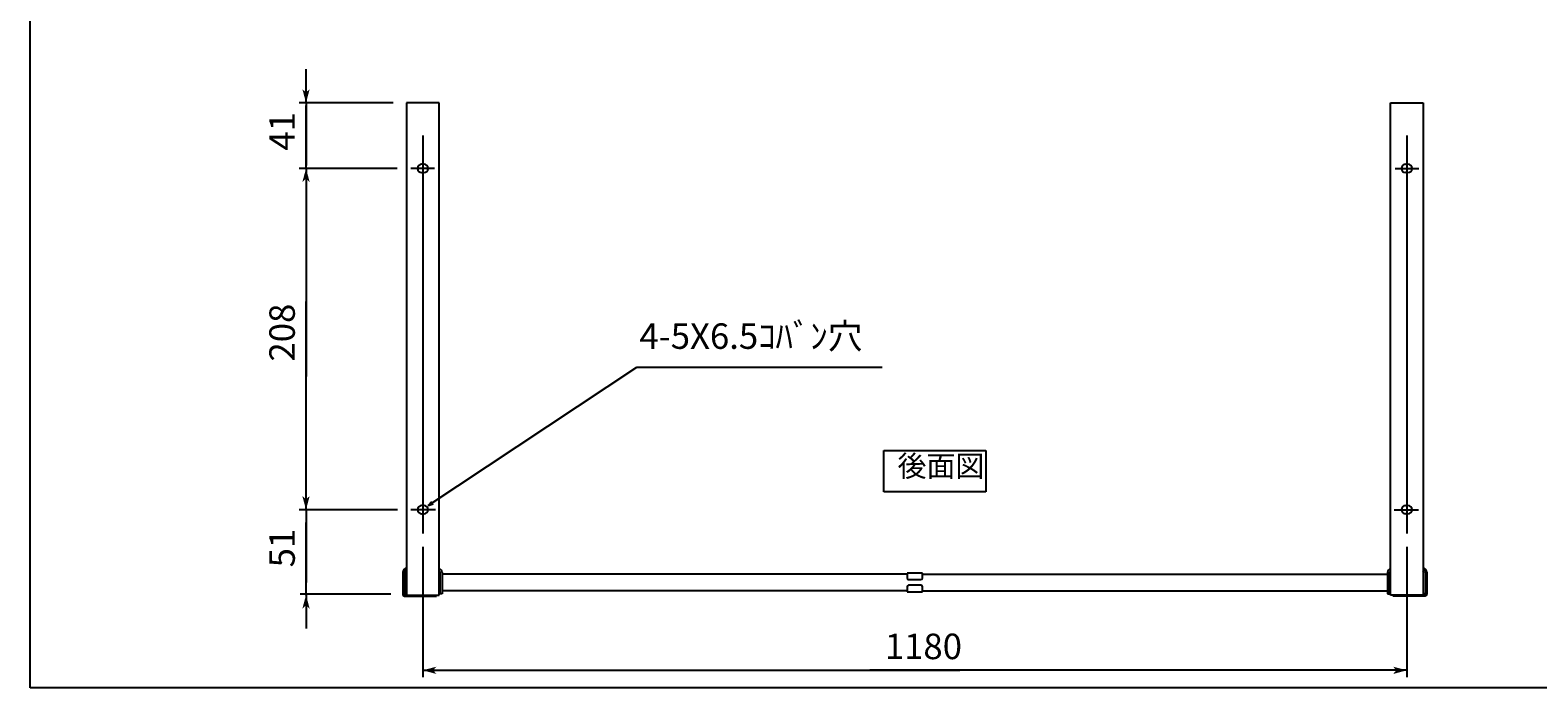
# Model space of a CAD drawing. Extents: x -1012 to 566, y -724 to 426.
# Drawn here: x -1012 to -93, y -724 to -324 of the extents above; entities that cross this region are included whole.
import ezdxf

# ---------------------------------------------------------------- set-up
doc = ezdxf.new("R2010")
doc.units = 0
doc.layers.get('0').update_dxf_attribs({"linetype": 'CONTINUOUS'})
doc.layers.add('寸法線', color=7, linetype='CONTINUOUS')
doc.layers.add('ﾚｲﾔ_1', color=7, linetype='CONTINUOUS')
doc.styles.get("Standard").update_dxf_attribs({"font": 'txt', "bigfont": 'extfont'})
doc.dimstyles.get("Standard").update_dxf_attribs({"dimtxt": 0.18, "dimasz": 0.18, "dimexe": 0.18, "dimexo": 0.0625, "dimgap": 0.09, "dimtad": 0, "dimtih": 1, "dimtoh": 1, "dimzin": 0, "dimcen": 0.09, "dimazin": 3, "dimtfac": 1, "dimtofl": 0, "dimtmove": 0, "dimatfit": 3})

# ---------------------------------------------------------------- blocks, each defined once
blk = doc.blocks.new('*U36')
at = {"layer": 'ﾚｲﾔ_1', "color": 5, "linetype": 'CONTINUOUS'}
blk.add_text('後面図', height=12.946, dxfattribs=at).set_placement((-483.01, -595.71))
blk = doc.blocks.new('*D3')
at = {"color": 0}
for p, q in [((-843.71, -367.89), (-843.71, -347.47)), ((-790.63, -367.89), (-847.79, -367.89)), ((-843.71, -367.89), (-843.71, -369.61)), ((-843.71, -367.89), (-843.71, -406.16)), ((-843.71, -407.89), (-843.71, -369.61)), ((-843.71, -407.89), (-843.71, -406.16)), ((-843.71, -407.89), (-843.71, -428.3))]:
    blk.add_line(p, q, dxfattribs=at)
for points in [[(-843.71, -367.89), (-845.94, -359.55), (-841.47, -359.55), (-843.71, -361.63)], [(-843.71, -407.89), (-841.47, -416.23), (-845.94, -416.23), (-843.71, -414.14)]]:
    blk.add_solid(points, dxfattribs=at)
blk.add_text('41', height=15.535, rotation=90, dxfattribs=at).set_placement((-850.53, -397.02))
blk = doc.blocks.new('*D4')
at = {"color": 0}
for p, q in [((-843.71, -615.89), (-843.71, -595.47)), ((-787.87, -615.89), (-847.79, -615.89)), ((-843.71, -615.89), (-843.71, -623.6)), ((-843.71, -615.89), (-843.71, -660.15)), ((-843.71, -667.87), (-843.71, -623.6)), ((-843.71, -667.87), (-843.71, -660.15)), ((-843.71, -667.87), (-843.71, -688.28))]:
    blk.add_line(p, q, dxfattribs=at)
for points in [[(-843.71, -615.89), (-845.94, -607.55), (-841.47, -607.55), (-843.71, -609.63)], [(-843.71, -667.87), (-841.47, -676.21), (-845.94, -676.21), (-843.71, -674.12)]]:
    blk.add_solid(points, dxfattribs=at)
blk.add_text('51', height=15.535, rotation=90, dxfattribs=at).set_placement((-850.53, -651.01))
blk = doc.blocks.new('*D6')
at = {"color": 0}
for p, q in [((-788.05, -407.89), (-847.79, -407.89)), ((-843.71, -407.89), (-843.71, -489.04)), ((-843.71, -407.89), (-843.71, -534.73)), ((-843.71, -407.89), (-843.71, -428.3)), ((-843.71, -615.89), (-843.71, -489.04)), ((-843.71, -615.89), (-843.71, -534.73)), ((-843.71, -615.89), (-843.71, -595.47))]:
    blk.add_line(p, q, dxfattribs=at)
for points in [[(-843.71, -407.89), (-841.47, -416.23), (-845.94, -416.23), (-843.71, -414.14)], [(-843.71, -615.89), (-845.94, -607.55), (-841.47, -607.55), (-843.71, -609.63)]]:
    blk.add_solid(points, dxfattribs=at)
blk.add_text('208', height=15.535, rotation=90, dxfattribs=at).set_placement((-850.53, -525.59))
blk = doc.blocks.new('*D13')
at = {"color": 0}
for p, q in [((-772.47, -638.49), (-772.47, -717.84)), ((-172.47, -638.49), (-172.47, -717.84)), ((-772.47, -713.76), (-445.05, -713.76)), ((-772.47, -713.76), (-499.88, -713.76)), ((-772.47, -713.76), (-752.06, -713.76)), ((-172.47, -713.76), (-499.88, -713.76)), ((-172.47, -713.76), (-445.05, -713.76)), ((-172.47, -713.76), (-192.88, -713.76))]:
    blk.add_line(p, q, dxfattribs=at)
for points in [[(-772.47, -713.76), (-764.13, -711.53), (-764.13, -716), (-766.21, -713.76)], [(-172.47, -713.76), (-180.81, -716), (-180.81, -711.53), (-178.72, -713.76)]]:
    blk.add_solid(points, dxfattribs=at)
blk.add_text('1180', height=15.535, dxfattribs=at).set_placement((-490.74, -706.94))
blk = doc.blocks.new('*U49')
at = {"layer": 'ﾚｲﾔ_1', "color": 5, "linetype": 'CONTINUOUS'}
blk.add_text('4-5X6.5ｺﾊﾞﾝ穴', height=15.5348, dxfattribs=at).set_placement((-640.42, -517.84))

msp = doc.modelspace()

# ---------------------------------------------------------------- linework, layer by layer
at = {"layer": '寸法線', "color": 5}
for p, q in [((-769.219, -613.386), (-641.903, -528.924)), ((-641.903, -528.924), (-492.281, -528.924)), ((-769.219, -613.386), (-767.043, -610.922)), ((-769.219, -613.386), (-766.103, -612.34))]:
    msp.add_line(p, q, dxfattribs=at)
at = {"layer": 'ﾚｲﾔ_1'}
for p, q in [((-1011.931, -724.428), (-1011.931, 425.829)), ((-81.977, -724.428), (-1011.931, -724.428))]:
    msp.add_line(p, q, dxfattribs=at)
at = {"layer": 'ﾚｲﾔ_1', "color": 5}
for p, q in [((-762.469, -367.886), (-782.469, -367.886)), ((-782.469, -367.886), (-782.469, -667.886)), ((-762.469, -667.886), (-762.469, -367.886)), ((-182.469, -667.886), (-182.469, -367.886)), ((-182.469, -367.886), (-162.469, -367.886)), ((-162.469, -367.886), (-162.469, -667.886)), ((-772.469, -387.732), (-772.469, -630.32)), ((-172.469, -387.732), (-172.469, -630.32)), ((-765.345, -407.886), (-779.885, -407.886)), ((-771.719, -405.386), (-773.219, -405.386)), ((-773.219, -410.386), (-771.719, -410.386)), ((-179.593, -407.886), (-165.052, -407.886)), ((-173.219, -405.386), (-171.719, -405.386)), ((-171.719, -410.386), (-173.219, -410.386)), ((-491.29, -579.723), (-429.064, -579.723)), ((-491.29, -604.964), (-491.29, -579.723)), ((-429.064, -579.723), (-429.064, -604.964)), ((-429.064, -604.964), (-491.29, -604.964)), ((-764.792, -615.886), (-779.701, -615.886)), ((-771.719, -613.386), (-773.219, -613.386)), ((-180.145, -615.886), (-165.236, -615.886)), ((-173.219, -613.386), (-171.719, -613.386)), ((-773.219, -618.386), (-771.719, -618.386)), ((-171.719, -618.386), (-173.219, -618.386)), ((-784.666, -653.991), (-784.666, -667.467)), ((-784.066, -654.086), (-784.066, -667.086)), ((-782.866, -667.086), (-782.866, -654.086)), ((-761.966, -667.086), (-761.966, -654.086)), ((-760.766, -654.086), (-760.766, -667.086)), ((-477.219, -655.086), (-760.766, -655.086)), ((-467.719, -654.486), (-477.219, -654.486)), ((-477.219, -654.486), (-477.219, -657.486)), ((-476.219, -658.486), (-468.719, -658.486)), ((-468.719, -661.886), (-476.219, -661.886)), ((-467.719, -657.486), (-467.719, -654.486)), ((-467.719, -655.086), (-184.171, -655.086)), ((-184.171, -654.086), (-184.171, -667.086)), ((-182.971, -667.086), (-182.971, -654.086)), ((-162.071, -667.086), (-162.071, -654.086)), ((-160.871, -654.086), (-160.871, -667.086)), ((-160.271, -653.991), (-160.271, -667.467)), ((-847.258, -667.086), (-791.919, -667.086)), ((-784.066, -667.086), (-782.866, -667.086)), ((-784.066, -667.467), (-784.066, -667.086)), ((-782.469, -667.867), (-783.666, -667.867)), ((-783.666, -668.467), (-764.166, -668.467)), ((-782.469, -667.886), (-762.469, -667.886)), ((-764.166, -668.467), (-764.166, -667.867)), ((-760.766, -667.086), (-761.966, -667.086)), ((-477.219, -665.286), (-760.766, -665.286)), ((-477.219, -662.886), (-477.219, -665.886)), ((-477.219, -665.886), (-467.719, -665.886)), ((-467.719, -665.886), (-467.719, -662.886)), ((-467.719, -665.286), (-184.171, -665.286)), ((-184.171, -667.086), (-182.971, -667.086)), ((-162.469, -667.886), (-182.469, -667.886)), ((-180.771, -668.467), (-180.771, -667.867)), ((-161.271, -668.467), (-180.771, -668.467)), ((-162.469, -667.867), (-161.271, -667.867)), ((-160.871, -667.086), (-162.071, -667.086)), ((-160.871, -667.467), (-160.871, -667.086))]:
    msp.add_line(p, q, dxfattribs=at)
for centre, radius, start, end in [((-773.219, -407.886), 2.5, 90, 270), ((-771.719, -407.886), 2.5, 270, 90), ((-173.219, -407.886), 2.5, 90, 270), ((-171.719, -407.886), 2.5, 270, 90), ((-773.219, -615.886), 2.5, 90, 270), ((-771.719, -615.886), 2.5, 270, 90), ((-173.219, -615.886), 2.5, 90, 270), ((-171.719, -615.886), 2.5, 270, 90), ((-782.166, -653.991), 2.5, 96.952295, 180), ((-782.066, -654.086), 2, 101.613201, 180), ((-762.766, -654.086), 2, 0, 81.448612), ((-182.171, -654.086), 2, 98.551388, 180), ((-162.771, -653.991), 2.5, 0, 83.047705), ((-162.871, -654.086), 2, 0, 78.386799), ((-782.066, -654.086), 0.8, 120.215852, 180), ((-762.766, -654.086), 0.8, 0, 68.176973), ((-476.219, -657.486), 1, 180, 270), ((-476.219, -662.886), 1, 90, 180), ((-468.719, -657.486), 1, 270, 0), ((-468.719, -662.886), 1, 0, 90), ((-182.171, -654.086), 0.8, 111.823027, 180), ((-162.871, -654.086), 0.8, 0, 59.784148), ((-783.666, -667.467), 1, 180, 270), ((-783.666, -667.467), 0.4, 180, 270), ((-161.271, -667.467), 1, 270, 0), ((-161.271, -667.467), 0.4, 270, 0)]:
    msp.add_arc(centre, radius, start, end, dxfattribs=at)

# ---------------------------------------------------------------- block references
at = {"linetype": 'CONTINUOUS'}
for name in ['*U49', '*U36']:
    msp.add_blockref(name, (0, 0), dxfattribs=at)

# ---------------------------------------------------------------- dimensions: what is measured, and where the dimension line sits
at = {"layer": '寸法線', "color": 5}
for base, p1, p2, angle, text, picture, middle in [((-843.705, -367.886), (-782.469, -367.886), (-779.885, -407.886), 90, '41', '*D3', (-843.705, -387.886)), ((-843.705, -615.886), (-779.701, -615.886), (-782.469, -667.867), 90, '51', '*D4', (-843.705, -641.877)), ((-772.469, -713.762), (-772.469, -630.32), (-172.469, -630.32), 180, '1180', '*D13', (-472.469, -713.762))]:
    dim = msp.add_linear_dim(base=base, p1=p1, p2=p2, angle=angle, text=text, dimstyle='Standard', dxfattribs=at)
    dim.commit()
    dim.dimension.update_dxf_attribs({"geometry": picture, "text_midpoint": middle, "dimtype": 128})
dim = msp.add_linear_dim(base=(-843.705, -407.886), p1=(-779.885, -407.886), p2=(-779.701, -615.886), angle=90, dimstyle='Standard', dxfattribs=at)
dim.commit()
dim.dimension.update_dxf_attribs({"geometry": '*D6', "text_midpoint": (-843.705, -511.886), "dimtype": 128})

doc.saveas('drawing.dxf')
